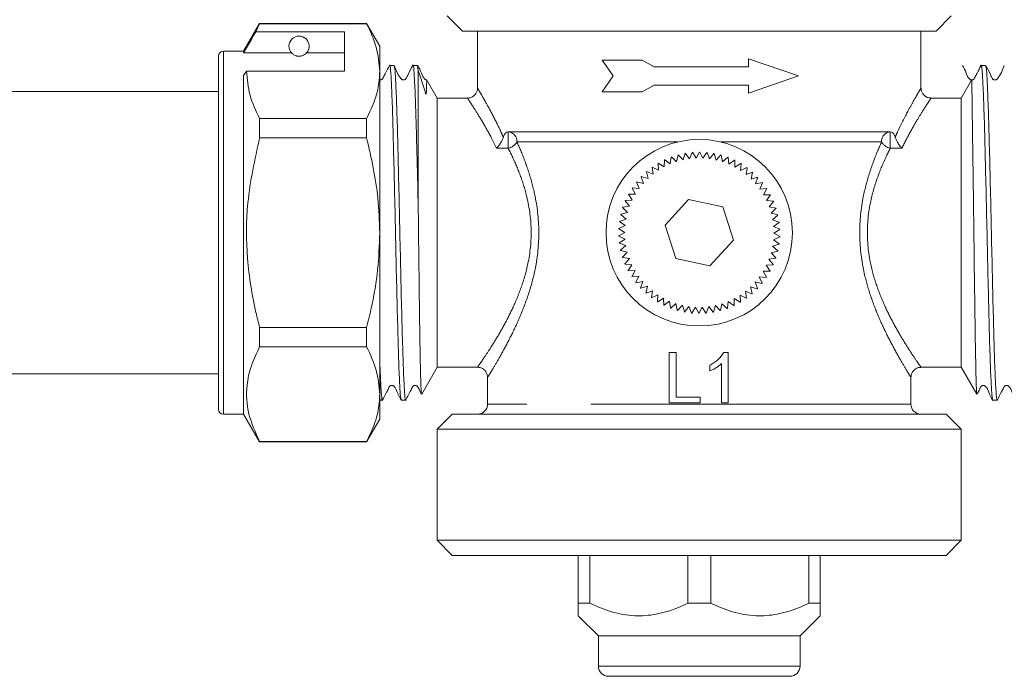
# Model space of a CAD drawing. Units: millimetres. Extents: x 147 to 260, y 102 to 232.
# Drawn here: x 166 to 186, y 207 to 220 of the extents above; entities that cross this region are included whole.
import ezdxf

# ---------------------------------------------------------------- set-up
doc = ezdxf.new("R2010")
doc.units = ezdxf.units.MM
doc.linetypes.add('PHANTOM', pattern=[12.7, 6.35, -1.27, 1.27, -1.27, 1.27, -1.27])

msp = doc.modelspace()

# ---------------------------------------------------------------- linework, layer by layer
at = {"color": 7, "linetype": 'Continuous', "lineweight": 15}
for p, q in [((174.807, 220.445), (175.107, 220.145)), ((184.507, 220.145), (184.807, 220.445)), ((171.085, 220.295), (170.767, 219.745)), ((171.007, 220.129), (171.085, 220.29)), ((173.208, 220.295), (171.085, 220.295)), ((171.085, 220.29), (171.085, 220.295)), ((171.085, 220.29), (173.208, 220.29)), ((173.467, 219.845), (173.208, 220.295)), ((173.208, 220.295), (173.208, 220.29)), ((172.767, 220.129), (171.007, 220.129)), ((172.767, 219.35), (172.767, 220.129)), ((175.107, 220.145), (179.807, 220.145)), ((175.407, 220.145), (175.407, 219.011)), ((179.807, 220.145), (184.507, 220.145)), ((184.207, 219.012), (184.207, 220.145)), ((173.467, 219.35), (173.467, 219.845)), ((170.267, 216.145), (170.267, 219.645)), ((170.767, 219.745), (170.367, 219.745)), ((170.767, 219.711), (170.767, 219.745)), ((171.72, 219.711), (170.767, 219.711)), ((172.767, 219.711), (172.015, 219.711)), ((180.783, 219.596), (180.783, 219.435)), ((181.775, 219.255), (180.783, 219.596)), ((173.752, 219.465), (173.665, 219.465)), ((174.232, 219.465), (174.127, 219.465)), ((174.232, 219.361), (174.218, 219.439)), ((177.884, 219.569), (178.101, 219.255)), ((178.672, 219.569), (177.884, 219.569)), ((178.912, 219.435), (178.672, 219.569)), ((180.783, 219.435), (178.912, 219.435)), ((185.488, 219.465), (185.383, 219.465)), ((170.767, 219.263), (170.825, 219.35)), ((170.767, 212.545), (170.767, 219.263)), ((170.825, 219.35), (172.767, 219.35)), ((173.467, 216.145), (173.467, 219.35)), ((174.232, 216.598), (174.232, 219.361)), ((178.101, 219.255), (177.884, 218.942)), ((180.783, 218.914), (181.775, 219.255)), ((174.607, 218.815), (174.401, 219.174)), ((178.672, 218.942), (178.912, 219.075)), ((178.912, 219.075), (180.783, 219.075)), ((180.783, 219.075), (180.783, 218.914)), ((185.211, 219.169), (185.007, 218.815)), ((170.267, 218.945), (164.807, 218.945)), ((175.21, 218.815), (174.607, 218.815)), ((174.607, 216.145), (174.607, 218.815)), ((177.884, 218.942), (178.672, 218.942)), ((185.007, 218.815), (184.405, 218.815)), ((185.007, 216.145), (185.007, 218.815)), ((171.085, 218.025), (171.085, 218.41)), ((173.208, 218.41), (171.085, 218.41)), ((173.208, 218.41), (173.208, 218.025)), ((176.017, 218.145), (183.597, 218.145)), ((171.085, 218.025), (173.208, 218.025)), ((179.233, 217.508), (179.25, 217.645)), ((179.254, 217.647), (179.357, 217.554)), ((179.357, 217.554), (179.386, 217.689)), ((179.391, 217.69), (179.485, 217.588)), ((179.485, 217.588), (179.526, 217.721)), ((179.531, 217.722), (179.616, 217.611)), ((179.616, 217.611), (179.669, 217.739)), ((179.674, 217.74), (179.748, 217.623)), ((179.748, 217.623), (179.812, 217.745)), ((179.817, 217.745), (179.881, 217.622)), ((179.881, 217.622), (179.956, 217.739)), ((179.961, 217.738), (180.013, 217.61)), ((180.013, 217.61), (180.098, 217.719)), ((180.103, 217.718), (180.143, 217.585)), ((180.143, 217.585), (180.238, 217.687)), ((180.243, 217.685), (180.271, 217.549)), ((180.271, 217.549), (180.374, 217.642)), ((180.379, 217.64), (180.395, 217.502)), ((178.891, 217.306), (178.871, 217.443)), ((178.875, 217.446), (178.999, 217.383)), ((178.999, 217.383), (178.991, 217.521)), ((178.995, 217.524), (179.113, 217.451)), ((179.113, 217.451), (179.118, 217.589)), ((179.122, 217.591), (179.233, 217.508)), ((180.395, 217.502), (180.506, 217.585)), ((180.51, 217.583), (180.514, 217.444)), ((180.514, 217.444), (180.632, 217.516)), ((180.636, 217.514), (180.628, 217.376)), ((178.698, 217.123), (178.654, 217.255)), ((178.658, 217.258), (178.791, 217.219)), ((178.791, 217.219), (178.758, 217.354)), ((178.762, 217.357), (178.891, 217.306)), ((180.628, 217.376), (180.752, 217.437)), ((180.756, 217.434), (180.735, 217.297)), ((180.735, 217.297), (180.864, 217.347)), ((180.867, 217.344), (180.834, 217.209)), ((180.834, 217.209), (180.967, 217.248)), ((178.615, 217.02), (178.559, 217.147)), ((178.563, 217.151), (178.698, 217.123)), ((180.971, 217.244), (180.925, 217.113)), ((180.925, 217.113), (181.061, 217.139)), ((181.064, 217.135), (181.007, 217.009)), ((178.478, 216.793), (178.401, 216.908)), ((178.403, 216.912), (178.542, 216.91)), ((178.542, 216.91), (178.475, 217.031)), ((178.478, 217.035), (178.615, 217.02)), ((181.007, 217.009), (181.145, 217.023)), ((181.148, 217.019), (181.08, 216.898)), ((181.08, 216.898), (181.219, 216.899)), ((181.221, 216.895), (181.142, 216.781)), ((178.289, 216.649), (178.426, 216.671)), ((178.426, 216.671), (178.338, 216.779)), ((178.34, 216.783), (178.478, 216.793)), ((179.596, 216.805), (179.13, 216.293)), ((180.273, 216.658), (179.596, 216.805)), ((180.484, 215.998), (180.273, 216.658)), ((181.142, 216.781), (181.281, 216.77)), ((181.282, 216.765), (181.194, 216.659)), ((181.194, 216.659), (181.331, 216.635)), ((178.354, 216.416), (178.249, 216.506)), ((178.25, 216.511), (178.384, 216.545)), ((178.384, 216.545), (178.287, 216.645)), ((181.332, 216.63), (181.234, 216.532)), ((181.234, 216.532), (181.368, 216.497)), ((181.369, 216.492), (181.263, 216.403)), ((178.209, 216.227), (178.335, 216.285)), ((178.335, 216.285), (178.222, 216.365)), ((178.223, 216.37), (178.354, 216.416)), ((179.13, 216.293), (179.341, 215.633)), ((181.263, 216.403), (181.394, 216.355)), ((181.394, 216.35), (181.28, 216.271)), ((181.28, 216.271), (181.406, 216.212)), ((170.267, 212.645), (170.267, 216.145)), ((173.467, 212.941), (173.467, 216.145)), ((174.607, 213.475), (174.607, 216.145)), ((178.329, 216.152), (178.209, 216.222)), ((178.209, 216.084), (178.329, 216.152)), ((178.334, 216.02), (178.209, 216.079)), ((181.406, 216.207), (181.286, 216.139)), ((181.286, 216.139), (181.406, 216.069)), ((185.007, 213.475), (185.007, 216.145)), ((178.221, 215.941), (178.334, 216.02)), ((178.351, 215.888), (178.221, 215.936)), ((178.245, 215.799), (178.351, 215.888)), ((180.018, 215.486), (180.484, 215.998)), ((181.392, 215.921), (181.261, 215.875)), ((181.405, 216.064), (181.279, 216.006)), ((181.279, 216.006), (181.392, 215.926)), ((178.38, 215.759), (178.246, 215.794)), ((178.283, 215.66), (178.38, 215.759)), ((181.365, 215.78), (181.231, 215.746)), ((181.231, 215.746), (181.328, 215.646)), ((181.261, 215.875), (181.366, 215.785)), ((178.421, 215.632), (178.284, 215.656)), ((178.332, 215.526), (178.421, 215.632)), ((178.472, 215.51), (178.334, 215.521)), ((178.394, 215.396), (178.472, 215.51)), ((179.341, 215.633), (180.018, 215.486)), ((181.275, 215.508), (181.136, 215.498)), ((181.136, 215.498), (181.214, 215.383)), ((181.326, 215.642), (181.189, 215.62)), ((181.189, 215.62), (181.277, 215.512)), ((178.535, 215.393), (178.396, 215.392)), ((178.467, 215.272), (178.535, 215.393)), ((181.212, 215.379), (181.073, 215.381)), ((181.073, 215.381), (181.14, 215.26)), ((178.607, 215.282), (178.469, 215.268)), ((178.55, 215.156), (178.607, 215.282)), ((178.689, 215.178), (178.553, 215.152)), ((178.644, 215.047), (178.689, 215.178)), ((181.052, 215.14), (180.916, 215.168)), ((180.916, 215.168), (180.96, 215.036)), ((181.137, 215.256), (180.999, 215.271)), ((180.999, 215.271), (181.055, 215.144)), ((178.781, 215.082), (178.648, 215.043)), ((178.747, 214.947), (178.781, 215.082)), ((178.88, 214.994), (178.751, 214.944)), ((178.859, 214.857), (178.88, 214.994)), ((178.987, 214.915), (178.863, 214.854)), ((178.978, 214.777), (178.987, 214.915)), ((180.74, 214.845), (180.616, 214.908)), ((180.616, 214.908), (180.624, 214.769)), ((180.853, 214.934), (180.724, 214.985)), ((180.724, 214.985), (180.744, 214.848)), ((180.957, 215.033), (180.824, 215.072)), ((180.824, 215.072), (180.856, 214.937)), ((179.101, 214.847), (178.983, 214.774)), ((179.104, 214.708), (179.101, 214.847)), ((179.22, 214.789), (179.109, 214.706)), ((179.236, 214.651), (179.22, 214.789)), ((179.344, 214.741), (179.241, 214.649)), ((179.372, 214.606), (179.344, 214.741)), ((179.472, 214.706), (179.377, 214.604)), ((179.512, 214.573), (179.472, 214.706)), ((180.258, 214.737), (180.228, 214.602)), ((180.36, 214.644), (180.258, 214.737)), ((180.382, 214.783), (180.365, 214.646)), ((180.493, 214.7), (180.382, 214.783)), ((180.502, 214.84), (180.497, 214.702)), ((180.619, 214.767), (180.502, 214.84)), ((179.602, 214.681), (179.517, 214.572)), ((179.654, 214.553), (179.602, 214.681)), ((179.734, 214.669), (179.659, 214.552)), ((179.797, 214.546), (179.734, 214.669)), ((179.867, 214.668), (179.802, 214.545)), ((179.941, 214.551), (179.867, 214.668)), ((179.999, 214.679), (179.946, 214.551)), ((180.083, 214.569), (179.999, 214.679)), ((180.13, 214.703), (180.088, 214.57)), ((180.223, 214.601), (180.13, 214.703)), ((173.208, 214.266), (171.085, 214.266)), ((171.085, 213.881), (171.085, 214.266)), ((173.208, 214.266), (173.208, 213.881)), ((171.085, 213.881), (173.208, 213.881)), ((179.352, 213.77), (179.211, 213.77)), ((179.211, 213.77), (179.211, 212.77)), ((179.352, 212.885), (179.352, 213.77)), ((180.378, 213.77), (180.295, 213.77)), ((180.378, 212.77), (180.378, 213.77)), ((180.249, 213.549), (180.249, 212.77)), ((164.807, 213.345), (170.267, 213.345)), ((174.301, 212.945), (174.607, 213.475)), ((174.607, 213.475), (175.408, 213.475)), ((180.019, 213.52), (180.019, 213.402)), ((184.202, 213.475), (185.007, 213.475)), ((185.007, 213.475), (185.313, 212.945)), ((175.607, 213.282), (175.607, 212.745)), ((184.007, 212.745), (184.007, 213.283)), ((173.467, 212.445), (173.467, 212.941)), ((173.467, 212.825), (173.521, 212.825)), ((173.896, 212.825), (173.983, 212.825)), ((179.211, 212.77), (179.826, 212.77)), ((179.826, 212.885), (179.352, 212.885)), ((179.826, 212.77), (179.826, 212.885)), ((180.249, 212.77), (180.378, 212.77)), ((185.632, 212.825), (185.719, 212.825)), ((170.367, 212.545), (170.767, 212.545)), ((170.767, 212.545), (171.085, 211.995)), ((173.208, 211.995), (173.467, 212.445)), ((174.907, 212.545), (174.607, 212.245)), ((184.707, 212.545), (174.907, 212.545)), ((185.007, 212.245), (184.707, 212.545)), ((174.607, 212.245), (174.607, 210.045)), ((185.007, 212.245), (174.607, 212.245)), ((185.007, 210.045), (185.007, 212.245)), ((171.085, 211.995), (171.085, 212.001)), ((173.208, 212.001), (171.085, 212.001)), ((171.085, 211.995), (173.208, 211.995)), ((173.208, 212.001), (173.208, 211.995)), ((174.607, 210.045), (174.907, 209.745)), ((185.007, 210.045), (174.607, 210.045)), ((184.707, 209.745), (185.007, 210.045)), ((184.707, 209.745), (174.907, 209.745)), ((177.407, 208.795), (177.407, 209.745)), ((177.634, 209.745), (177.634, 208.795)), ((179.58, 208.795), (179.58, 209.745)), ((180.034, 209.745), (180.034, 208.795)), ((181.98, 208.795), (181.98, 209.745)), ((182.207, 209.745), (182.207, 208.795)), ((177.634, 208.795), (177.407, 208.795)), ((180.034, 208.795), (179.58, 208.795)), ((182.207, 208.795), (181.98, 208.795)), ((177.407, 208.545), (177.807, 208.145)), ((181.807, 208.145), (182.207, 208.545)), ((177.807, 208.145), (177.807, 207.545)), ((181.807, 208.145), (177.807, 208.145)), ((181.807, 207.545), (181.807, 208.145)), ((181.607, 207.345), (178.007, 207.345))]:
    msp.add_line(p, q, dxfattribs=at)
at = {"color": 8, "linetype": 'PHANTOM', "lineweight": 0}
for p, q in [((170.367, 216.145), (170.367, 219.745)), ((176.017, 218.145), (176.017, 217.82)), ((183.597, 218.145), (183.597, 217.82)), ((179.38, 217.945), (176.19, 217.945)), ((183.425, 217.945), (180.235, 217.945)), ((176.017, 217.82), (175.787, 217.82)), ((183.828, 217.82), (183.597, 217.82)), ((170.367, 212.545), (170.367, 216.145)), ((184.007, 212.745), (175.607, 212.745)), ((181.807, 207.545), (177.807, 207.545))]:
    msp.add_line(p, q, dxfattribs=at)
at = {"color": 7, "linetype": 'Continuous', "lineweight": 15, "flags": 128}
msp.add_lwpolyline([(174.399, 219.173), (174.399, 219.171), (174.399, 219.159), (174.399, 219.139), (174.398, 219.111), (174.397, 219.075), (174.395, 219.031), (174.393, 218.974), (174.386, 218.898), (174.385, 218.895), (174.384, 218.894), (174.383, 218.894), (174.383, 218.894), (174.383, 218.894), (174.382, 218.894), (174.382, 218.895), (174.382, 218.895), (174.382, 218.895), (174.381, 218.896), (174.381, 218.899), (174.378, 218.908), (174.367, 218.945), (174.323, 219.088), (174.277, 219.23), (174.232, 219.361), (174.232, 219.361)], dxfattribs=at)
at = {"color": 7, "linetype": 'Continuous', "lineweight": 15}
msp.add_circle((179.807, 216.145), 1.85, dxfattribs=at)
for centre, radius, start, end in [((171.867, 219.845), 0.2, 317.588, 222.412), ((170.367, 219.645), 0.1, 90, 180), ((179.807, 216.145), 1.6, 110.217, 110.3963), ((179.807, 216.145), 1.6, 105.0741, 105.2534), ((179.807, 216.145), 1.6, 99.9312, 100.1106), ((179.807, 216.145), 1.6, 94.7884, 94.9677), ((179.807, 216.145), 1.6, 89.6455, 89.8249), ((179.807, 216.145), 1.6, 84.5027, 84.682), ((179.807, 216.145), 1.6, 79.3598, 79.5392), ((179.807, 216.145), 1.6, 74.217, 74.3963), ((179.807, 216.145), 1.6, 69.0741, 69.2534), ((179.807, 216.145), 1.6, 125.6455, 125.8249), ((179.807, 216.145), 1.6, 120.5027, 120.682), ((179.807, 216.145), 1.6, 115.3598, 115.5392), ((179.807, 216.145), 1.6, 63.9312, 64.1106), ((179.807, 216.145), 1.6, 58.7884, 58.9677), ((179.807, 216.145), 1.6, 135.9312, 136.1106), ((179.807, 216.145), 1.6, 130.7884, 130.9677), ((179.807, 216.145), 1.6, 53.6455, 53.8249), ((179.807, 216.145), 1.6, 48.5027, 48.682), ((179.807, 216.145), 1.6, 43.3598, 43.5392), ((179.807, 216.145), 1.6, 141.0741, 141.2534), ((179.807, 216.145), 1.6, 38.217, 38.3963), ((179.807, 216.145), 1.6, 151.3598, 151.5392), ((179.807, 216.145), 1.6, 146.217, 146.3963), ((179.807, 216.145), 1.6, 33.0741, 33.2534), ((179.807, 216.145), 1.6, 27.9312, 28.1106), ((179.807, 216.145), 1.6, 156.5027, 156.682), ((179.807, 216.145), 1.6, 22.7884, 22.9677), ((179.807, 216.145), 1.6, 166.7884, 166.9677), ((179.807, 216.145), 1.6, 161.6455, 161.8249), ((179.807, 216.145), 1.6, 17.6455, 17.8249), ((179.807, 216.145), 1.6, 12.5027, 12.682), ((179.807, 216.145), 1.6, 171.9312, 172.1106), ((179.807, 216.145), 1.6, 7.3598, 7.5392), ((179.807, 216.145), 1.6, 177.0741, 177.2534), ((179.807, 216.145), 1.6, 182.217, 182.3963), ((179.807, 216.145), 1.6, 2.217, 2.3963), ((179.807, 216.145), 1.6, 187.3598, 187.5392), ((179.807, 216.145), 1.6, 351.9312, 352.1106), ((179.807, 216.145), 1.6, 357.0741, 357.2534), ((179.807, 216.145), 1.6, 192.5027, 192.682), ((179.807, 216.145), 1.6, 346.7884, 346.9677), ((179.807, 216.145), 1.6, 197.6455, 197.8249), ((179.807, 216.145), 1.6, 202.7884, 202.9677), ((179.807, 216.145), 1.6, 336.5027, 336.682), ((179.807, 216.145), 1.6, 341.6455, 341.8249), ((179.807, 216.145), 1.6, 207.9312, 208.1106), ((179.807, 216.145), 1.6, 331.3598, 331.5392), ((179.807, 216.145), 1.6, 213.0741, 213.2534), ((179.807, 216.145), 1.6, 218.217, 218.3963), ((179.807, 216.145), 1.6, 321.0741, 321.2534), ((179.807, 216.145), 1.6, 326.217, 326.3963), ((179.807, 216.145), 1.6, 223.3598, 223.5392), ((179.807, 216.145), 1.6, 228.5027, 228.682), ((179.807, 216.145), 1.6, 310.7884, 310.9677), ((179.807, 216.145), 1.6, 315.9312, 316.1106), ((179.807, 216.145), 1.6, 233.6455, 233.8249), ((179.807, 216.145), 1.6, 238.7884, 238.9677), ((179.807, 216.145), 1.6, 243.9312, 244.1106), ((179.807, 216.145), 1.6, 300.5027, 300.682), ((179.807, 216.145), 1.6, 305.6455, 305.8249), ((179.807, 216.145), 1.6, 249.0741, 249.2534), ((179.807, 216.145), 1.6, 254.217, 254.3963), ((179.807, 216.145), 1.6, 259.3598, 259.5392), ((179.807, 216.145), 1.6, 264.5027, 264.682), ((179.807, 216.145), 1.6, 269.6455, 269.8249), ((179.807, 216.145), 1.6, 274.7884, 274.9677), ((179.807, 216.145), 1.6, 279.9312, 280.1106), ((179.807, 216.145), 1.6, 285.0741, 285.2534), ((179.807, 216.145), 1.6, 290.217, 290.3963), ((179.807, 216.145), 1.6, 295.3598, 295.5392), ((170.367, 212.645), 0.1, 180, 270), ((175.407, 212.745), 0.2, 270, 0), ((184.207, 212.745), 0.2, 180, 270), ((178.007, 207.545), 0.2, 180, 270), ((181.607, 207.545), 0.2, 270, 0)]:
    msp.add_arc(centre, radius, start, end, dxfattribs=at)
at = {"color": 8, "linetype": 'PHANTOM', "lineweight": 0}
for centre, radius, start, end in [((176.002, 217.958), 0.188, 356.0574, 85.4214), ((183.612, 217.958), 0.188, 94.5786, 183.9426), ((175.944, 218.101), 0.291, 284.5654, 327.5549), ((183.67, 218.101), 0.291, 212.4451, 255.4346)]:
    msp.add_arc(centre, radius, start, end, dxfattribs=at)
at = {"color": 7, "linetype": 'Continuous', "lineweight": 15}
for points, knots in [([(173.208, 220.29), (173.281, 220.136), (173.428, 219.827), (173.454, 219.51), (173.467, 219.35)], [0, 0, 0, 0, 0.496166, 1, 1, 1, 1]), ([(171.007, 220.129), (170.978, 220.079), (170.898, 219.939), (170.818, 219.8), (170.767, 219.711)], [0, 0, 0, 0, 0.360044, 1, 1, 1, 1]), ([(171.72, 219.711), (171.726, 219.704), (171.74, 219.69), (171.77, 219.668), (171.81, 219.653), (171.833, 219.648), (171.852, 219.646), (171.869, 219.645), (171.887, 219.646), (171.909, 219.649), (171.947, 219.66), (171.989, 219.684), (172.005, 219.7), (172.015, 219.711)], [0, 0, 0, 0, 0.166171, 0.361832, 0.424444, 0.456689, 0.482044, 0.502416, 0.522798, 0.550706, 0.59935, 0.742053, 1, 1, 1, 1]), ([(173.662, 219.463), (173.636, 219.413), (173.598, 219.337), (173.55, 219.25), (173.532, 219.206), (173.516, 219.189), (173.505, 219.182), (173.492, 219.177), (173.479, 219.175), (173.471, 219.176), (173.467, 219.177)], [0, 0, 0, 0, 0.4729814, 0.708396, 0.8270043, 0.8603326, 0.8961308, 0.9338217, 0.9725457, 1, 1, 1, 1]), ([(173.892, 212.845), (173.887, 212.865), (173.875, 212.908), (173.857, 213.244), (173.837, 213.773), (173.819, 214.471), (173.799, 215.28), (173.78, 216.15), (173.761, 217.02), (173.741, 217.828), (173.723, 218.523), (173.703, 219.059), (173.684, 219.377), (173.67, 219.504), (173.663, 219.455), (173.662, 219.449)], [0, 0, 0, 0, 0.069759, 0.152822, 0.236892, 0.319794, 0.403749, 0.487131, 0.570513, 0.654468, 0.73737, 0.821441, 0.904503, 0.988228, 1, 1, 1, 1]), ([(174.124, 219.463), (174.091, 219.405), (174.044, 219.32), (174.006, 219.222), (173.98, 219.191), (173.969, 219.183), (173.955, 219.177), (173.94, 219.175), (173.925, 219.176), (173.912, 219.182), (173.901, 219.189), (173.828, 219.272), (173.791, 219.369), (173.755, 219.463)], [0, 0, 0, 0, 0.290376, 0.423356, 0.441225, 0.460423, 0.480606, 0.501265, 0.521804, 0.541644, 0.560325, 0.577559, 1, 1, 1, 1]), ([(173.986, 212.844), (173.985, 212.837), (173.977, 212.787), (173.963, 212.914), (173.945, 213.232), (173.925, 213.768), (173.906, 214.463), (173.886, 215.271), (173.867, 216.141), (173.848, 217.011), (173.828, 217.82), (173.81, 218.518), (173.79, 219.047), (173.772, 219.385), (173.76, 219.428), (173.755, 219.449)], [0, 0, 0, 0, 0.013719, 0.097135, 0.17989, 0.26365, 0.346245, 0.42989, 0.512963, 0.596037, 0.679682, 0.762277, 0.846037, 0.928792, 1, 1, 1, 1]), ([(174.232, 216.598), (174.227, 216.834), (174.216, 217.306), (174.2, 217.952), (174.183, 218.553), (174.165, 219.059), (174.146, 219.377), (174.132, 219.504), (174.125, 219.455), (174.124, 219.449)], [0, 0, 0, 0, 0.147903, 0.295188, 0.441054, 0.619948, 0.796695, 0.974852, 1, 1, 1, 1]), ([(174.4, 219.175), (174.396, 219.175), (174.387, 219.176), (174.375, 219.181), (174.328, 219.214), (174.298, 219.325), (174.247, 219.411), (174.218, 219.458)], [0, 0, 0, 0, 0.032706, 0.071611, 0.10859, 0.509079, 1, 1, 1, 1]), ([(185.215, 219.175), (185.214, 219.175), (185.208, 219.174), (185.198, 219.176), (185.185, 219.181), (185.138, 219.215), (185.108, 219.328), (185.057, 219.416), (185.028, 219.464)], [0, 0, 0, 0, 0.006264, 0.045683, 0.084064, 0.120545, 0.51565, 1, 1, 1, 1]), ([(185.396, 219.458), (185.371, 219.409), (185.333, 219.335), (185.285, 219.249), (185.267, 219.205), (185.251, 219.188), (185.24, 219.181), (185.227, 219.176), (185.219, 219.175), (185.215, 219.175)], [0, 0, 0, 0, 0.489936, 0.733622, 0.856329, 0.890727, 0.927632, 0.966459, 1, 1, 1, 1]), ([(185.396, 219.439), (185.398, 219.45), (185.406, 219.503), (185.421, 219.379), (185.439, 219.059), (185.459, 218.523), (185.478, 217.828), (185.497, 217.02), (185.517, 216.15), (185.536, 215.28), (185.555, 214.47), (185.574, 213.775), (185.594, 213.235), (185.613, 212.92), (185.626, 212.788), (185.632, 212.826), (185.632, 212.826)], [0, 0, 0, 0, 0.019504, 0.101381, 0.18261, 0.264825, 0.345897, 0.427999, 0.50954, 0.591081, 0.673183, 0.754255, 0.83647, 0.917699, 0.999575, 1, 1, 1, 1]), ([(185.86, 219.463), (185.824, 219.369), (185.787, 219.272), (185.714, 219.189), (185.703, 219.182), (185.689, 219.176), (185.674, 219.175), (185.66, 219.177), (185.646, 219.183), (185.609, 219.211), (185.575, 219.319), (185.525, 219.406), (185.491, 219.463)], [0, 0, 0, 0, 0.422608, 0.4398495, 0.4585381, 0.4783859, 0.4989327, 0.5196, 0.5397904, 0.5589966, 0.7095085, 1, 1, 1, 1]), ([(185.491, 219.449), (185.497, 219.429), (185.509, 219.385), (185.526, 219.047), (185.546, 218.518), (185.565, 217.82), (185.585, 217.011), (185.604, 216.141), (185.623, 215.271), (185.643, 214.463), (185.661, 213.768), (185.681, 213.232), (185.7, 212.914), (185.714, 212.787), (185.721, 212.837), (185.722, 212.845)], [0, 0, 0, 0, 0.071596, 0.154299, 0.238007, 0.32055, 0.404142, 0.487164, 0.570185, 0.653778, 0.736321, 0.820028, 0.902732, 0.986095, 1, 1, 1, 1]), ([(171.085, 218.41), (171.012, 218.563), (170.864, 218.872), (170.838, 219.19), (170.825, 219.35)], [0, 0, 0, 0, 0.496166, 1, 1, 1, 1]), ([(173.467, 219.35), (173.465, 219.291), (173.459, 219.104), (173.386, 218.787), (173.267, 218.536), (173.208, 218.41)], [0, 0, 0, 0, 0.186106, 0.590837, 1, 1, 1, 1]), ([(175.406, 219.011), (175.407, 219.009), (175.409, 218.987), (175.396, 218.943), (175.365, 218.885), (175.309, 218.839), (175.253, 218.816), (175.219, 218.817), (175.21, 218.818)], [0, 0, 0, 0, 0.021925, 0.213006, 0.433314, 0.668974, 0.907766, 1, 1, 1, 1]), ([(184.405, 218.818), (184.392, 218.818), (184.354, 218.818), (184.295, 218.845), (184.244, 218.893), (184.217, 218.947), (184.207, 218.987), (184.208, 219.007), (184.208, 219.012)], [0, 0, 0, 0, 0.134247, 0.368802, 0.609771, 0.798995, 0.957053, 1, 1, 1, 1]), ([(185.317, 212.947), (185.315, 212.953), (185.311, 212.966), (185.305, 213.096), (185.298, 213.31), (185.292, 213.609), (185.285, 213.975), (185.279, 214.405), (185.272, 214.877), (185.265, 215.387), (185.259, 215.909), (185.252, 216.441), (185.246, 216.955), (185.239, 217.446), (185.232, 217.892), (185.227, 218.287), (185.222, 218.621), (185.219, 218.886), (185.217, 219.068), (185.215, 219.166), (185.215, 219.166), (185.215, 219.167)], [0, 0, 0, 0, 0.045311, 0.099952, 0.156193, 0.210495, 0.266395, 0.32032, 0.375833, 0.429309, 0.484351, 0.53756, 0.592346, 0.644994, 0.699178, 0.751809, 0.804443, 0.858582, 0.911536, 0.96433, 1, 1, 1, 1]), ([(175.92, 218.042), (175.912, 218.022), (175.898, 217.982), (175.863, 217.917), (175.825, 217.863), (175.798, 217.832), (175.787, 217.82), (175.787, 217.82)], [0, 0, 0, 0, 0.252485, 0.503555, 0.794529, 0.995207, 1, 1, 1, 1]), ([(175.92, 218.042), (175.926, 218.061), (175.94, 218.098), (175.972, 218.133), (175.999, 218.145), (176.015, 218.145), (176.017, 218.145)], [0, 0, 0, 0, 0.3018765, 0.6026675, 0.9338298, 1, 1, 1, 1]), ([(183.597, 218.145), (183.614, 218.142), (183.646, 218.135), (183.679, 218.09), (183.691, 218.054), (183.695, 218.042)], [0, 0, 0, 0, 0.435351, 0.806607, 1, 1, 1, 1]), ([(183.695, 218.042), (183.702, 218.022), (183.716, 217.982), (183.752, 217.917), (183.79, 217.863), (183.816, 217.832), (183.827, 217.82), (183.828, 217.82)], [0, 0, 0, 0, 0.252485, 0.503555, 0.794529, 0.995207, 1, 1, 1, 1]), ([(171.085, 214.266), (171.06, 214.365), (170.947, 214.813), (170.816, 215.637), (170.815, 216.81), (170.99, 217.598), (171.085, 218.025)], [0, 0, 0, 0, 0.080457, 0.364765, 0.656029, 1, 1, 1, 1]), ([(173.208, 218.025), (173.299, 217.628), (173.442, 217.008), (173.461, 216.374), (173.467, 216.145)], [0, 0, 0, 0, 0.640694, 1, 1, 1, 1]), ([(174.232, 216.598), (174.233, 216.51), (174.235, 216.333), (174.239, 215.978), (174.244, 215.532), (174.251, 215.011), (174.257, 214.513), (174.264, 214.063), (174.27, 213.671), (174.277, 213.357), (174.284, 213.121), (174.29, 212.982), (174.295, 212.926), (174.298, 212.944), (174.298, 212.947)], [0, 0, 0, 0, 0.047604, 0.095512, 0.190955, 0.289009, 0.387151, 0.488142, 0.586066, 0.686894, 0.78378, 0.883488, 0.979969, 1, 1, 1, 1]), ([(173.467, 216.145), (173.459, 215.899), (173.442, 215.405), (173.334, 214.778), (173.241, 214.401), (173.208, 214.266)], [0, 0, 0, 0, 0.3878654, 0.7803085, 1, 1, 1, 1]), ([(171.085, 212.001), (171.002, 212.183), (170.835, 212.55), (170.807, 213.057), (170.905, 213.503), (171.025, 213.755), (171.085, 213.881)], [0, 0, 0, 0, 0.293036, 0.592861, 0.795322, 1, 1, 1, 1]), ([(173.208, 213.881), (173.281, 213.728), (173.428, 213.419), (173.454, 213.101), (173.467, 212.941)], [0, 0, 0, 0, 0.496166, 1, 1, 1, 1]), ([(180.295, 213.77), (180.261, 213.72), (180.207, 213.643), (180.106, 213.567), (180.048, 213.536), (180.019, 213.52)], [0, 0, 0, 0, 0.477571, 0.736199, 1, 1, 1, 1]), ([(173.524, 212.843), (173.523, 212.836), (173.515, 212.787), (173.501, 212.918), (173.484, 213.196), (173.472, 213.531), (173.467, 213.678)], [0, 0, 0, 0, 0.051624, 0.393906, 0.733479, 1, 1, 1, 1]), ([(180.019, 213.402), (180.04, 213.411), (180.082, 213.43), (180.161, 213.476), (180.214, 213.52), (180.249, 213.549)], [0, 0, 0, 0, 0.250256, 0.500421, 1, 1, 1, 1]), ([(175.408, 213.475), (175.431, 213.473), (175.478, 213.468), (175.54, 213.431), (175.582, 213.379), (175.603, 213.327), (175.606, 213.295), (175.607, 213.281)], [0, 0, 0, 0, 0.22486, 0.460363, 0.683796, 0.863027, 1, 1, 1, 1]), ([(184.009, 213.284), (184.009, 213.288), (184.006, 213.313), (184.023, 213.36), (184.06, 213.418), (184.119, 213.459), (184.17, 213.476), (184.197, 213.474), (184.201, 213.474)], [0, 0, 0, 0, 0.039854, 0.25182, 0.484461, 0.726514, 0.954807, 1, 1, 1, 1]), ([(173.524, 212.828), (173.549, 212.879), (173.588, 212.954), (173.636, 213.041), (173.654, 213.085), (173.669, 213.102), (173.68, 213.109), (173.694, 213.114), (173.708, 213.116), (173.722, 213.114), (173.736, 213.109), (173.783, 213.076), (173.813, 212.964), (173.864, 212.877), (173.892, 212.829)], [0, 0, 0, 0, 0.243423, 0.364541, 0.425547, 0.442671, 0.461055, 0.480403, 0.500279, 0.520154, 0.539503, 0.557886, 0.756579, 1, 1, 1, 1]), ([(173.986, 212.829), (174.011, 212.879), (174.05, 212.954), (174.098, 213.041), (174.116, 213.085), (174.131, 213.102), (174.143, 213.109), (174.156, 213.114), (174.17, 213.116), (174.184, 213.114), (174.198, 213.109), (174.245, 213.076), (174.261, 213.005), (174.289, 212.953), (174.296, 212.941)], [0, 0, 0, 0, 0.2974761, 0.44548, 0.5200252, 0.5409449, 0.5634006, 0.587034, 0.6113104, 0.6355868, 0.6592202, 0.681676, 0.9244689, 1, 1, 1, 1]), ([(185.319, 212.941), (185.325, 212.953), (185.344, 212.991), (185.372, 213.041), (185.39, 213.085), (185.406, 213.102), (185.417, 213.109), (185.43, 213.114), (185.445, 213.116), (185.459, 213.114), (185.472, 213.109), (185.519, 213.076), (185.549, 212.964), (185.601, 212.877), (185.629, 212.829)], [0, 0, 0, 0, 0.0755311, 0.2235354, 0.2980807, 0.3190004, 0.3414561, 0.3650895, 0.3893659, 0.4136423, 0.4372757, 0.4597314, 0.7025239, 1, 1, 1, 1]), ([(185.723, 212.829), (185.748, 212.879), (185.786, 212.954), (185.834, 213.041), (185.852, 213.085), (185.868, 213.102), (185.879, 213.109), (185.892, 213.114), (185.907, 213.116), (185.921, 213.114), (185.934, 213.109), (185.981, 213.076), (186.012, 212.963), (186.063, 212.876), (186.091, 212.828)], [0, 0, 0, 0, 0.243421, 0.364538, 0.425545, 0.442668, 0.461052, 0.4804, 0.500276, 0.520151, 0.5395, 0.557883, 0.756577, 1, 1, 1, 1]), ([(173.467, 212.941), (173.465, 212.882), (173.459, 212.695), (173.386, 212.379), (173.267, 212.128), (173.208, 212.001)], [0, 0, 0, 0, 0.186106, 0.590837, 1, 1, 1, 1]), ([(177.407, 208.546), (177.407, 208.546), (177.407, 208.53), (177.407, 208.584), (177.407, 208.679), (177.407, 208.767), (177.407, 208.795)], [0, 0, 0, 0, 0.000781, 0.396424, 0.804712, 1, 1, 1, 1]), ([(177.634, 208.795), (177.776, 208.733), (178.064, 208.606), (178.512, 208.53), (178.959, 208.563), (179.31, 208.67), (179.514, 208.764), (179.58, 208.795)], [0, 0, 0, 0, 0.226501, 0.459938, 0.67194, 0.89211, 1, 1, 1, 1]), ([(180.034, 208.795), (180.176, 208.733), (180.464, 208.606), (180.912, 208.53), (181.359, 208.563), (181.71, 208.67), (181.914, 208.764), (181.98, 208.795)], [0, 0, 0, 0, 0.226501, 0.459938, 0.67194, 0.89211, 1, 1, 1, 1]), ([(182.207, 208.795), (182.207, 208.767), (182.207, 208.681), (182.207, 208.584), (182.207, 208.53), (182.207, 208.546), (182.207, 208.546)], [0, 0, 0, 0, 0.19529, 0.591717, 0.999218, 1, 1, 1, 1])]:
    msp.add_open_spline(points, degree=3, knots=knots, dxfattribs=at)
at = {"color": 8, "linetype": 'PHANTOM', "lineweight": 0}
for points, knots in [([(175.41, 219.011), (175.41, 219.011), (175.41, 219.011), (175.45, 218.945), (175.51, 218.84), (175.592, 218.695), (175.7, 218.499), (175.829, 218.242), (175.904, 218.077), (175.92, 218.042)], [0, 0, 0, 0, 0.088818, 0.269215, 0.456172, 0.495893, 0.713871, 0.939688, 1, 1, 1, 1]), ([(183.695, 218.042), (183.711, 218.077), (183.797, 218.268), (183.927, 218.52), (184.06, 218.762), (184.145, 218.91), (184.199, 219.001), (184.203, 219.008), (184.205, 219.012)], [0, 0, 0, 0, 0.060321, 0.332346, 0.503045, 0.678023, 0.847561, 1, 1, 1, 1]), ([(175.787, 217.82), (175.751, 217.892), (175.658, 218.08), (175.508, 218.342), (175.371, 218.565), (175.274, 218.716), (175.23, 218.782), (175.21, 218.812), (175.21, 218.812), (175.21, 218.812)], [0, 0, 0, 0, 0.122695, 0.322115, 0.527663, 0.686489, 0.849681, 0.915318, 1, 1, 1, 1]), ([(184.405, 218.812), (184.403, 218.809), (184.399, 218.803), (184.343, 218.719), (184.254, 218.581), (184.134, 218.387), (183.987, 218.137), (183.881, 217.927), (183.828, 217.82)], [0, 0, 0, 0, 0.139933, 0.306815, 0.468911, 0.635203, 0.815484, 1, 1, 1, 1]), ([(176.19, 217.945), (176.208, 217.904), (176.28, 217.743), (176.401, 217.434), (176.553, 216.923), (176.65, 216.267), (176.597, 215.583), (176.455, 215.012), (176.292, 214.569), (176.119, 214.186), (175.956, 213.87), (175.808, 213.608), (175.698, 213.422), (175.632, 213.316), (175.604, 213.269), (175.61, 213.28), (175.611, 213.282)], [0, 0, 0, 0, 0.025336, 0.097633, 0.171769, 0.286278, 0.400955, 0.482301, 0.566787, 0.640383, 0.715719, 0.78851, 0.863576, 0.923732, 0.985703, 1, 1, 1, 1]), ([(184.002, 213.283), (184.002, 213.284), (184.002, 213.284), (183.966, 213.342), (183.91, 213.435), (183.829, 213.569), (183.677, 213.837), (183.511, 214.157), (183.349, 214.508), (183.198, 214.903), (183.051, 215.417), (182.963, 216.076), (183.027, 216.76), (183.175, 217.325), (183.313, 217.693), (183.4, 217.889), (183.425, 217.945)], [0, 0, 0, 0, 0.045573, 0.115281, 0.118804, 0.19784, 0.280169, 0.35191, 0.425306, 0.496689, 0.569878, 0.68501, 0.800176, 0.881412, 0.965688, 1, 1, 1, 1]), ([(175.408, 213.476), (175.408, 213.476), (175.408, 213.477), (175.431, 213.509), (175.501, 213.61), (175.616, 213.781), (175.769, 214.022), (175.941, 214.319), (176.12, 214.669), (176.292, 215.083), (176.443, 215.612), (176.5, 216.26), (176.398, 216.868), (176.239, 217.343), (176.113, 217.63), (176.037, 217.781), (176.017, 217.82)], [0, 0, 0, 0, 0.014094, 0.075587, 0.138957, 0.213047, 0.289563, 0.36384, 0.439877, 0.520646, 0.604418, 0.716517, 0.828744, 0.900593, 0.974526, 1, 1, 1, 1]), ([(183.597, 217.82), (183.571, 217.767), (183.483, 217.591), (183.339, 217.252), (183.182, 216.727), (183.113, 216.08), (183.206, 215.468), (183.359, 214.99), (183.516, 214.625), (183.686, 214.296), (183.858, 214.002), (184.019, 213.751), (184.136, 213.577), (184.201, 213.485), (184.201, 213.484), (184.202, 213.483)], [0, 0, 0, 0, 0.034442, 0.115088, 0.198635, 0.311127, 0.423757, 0.494533, 0.56737, 0.639755, 0.713753, 0.794358, 0.877985, 0.948166, 1, 1, 1, 1])]:
    msp.add_open_spline(points, degree=3, knots=knots, dxfattribs=at)

doc.saveas('drawing.dxf')
